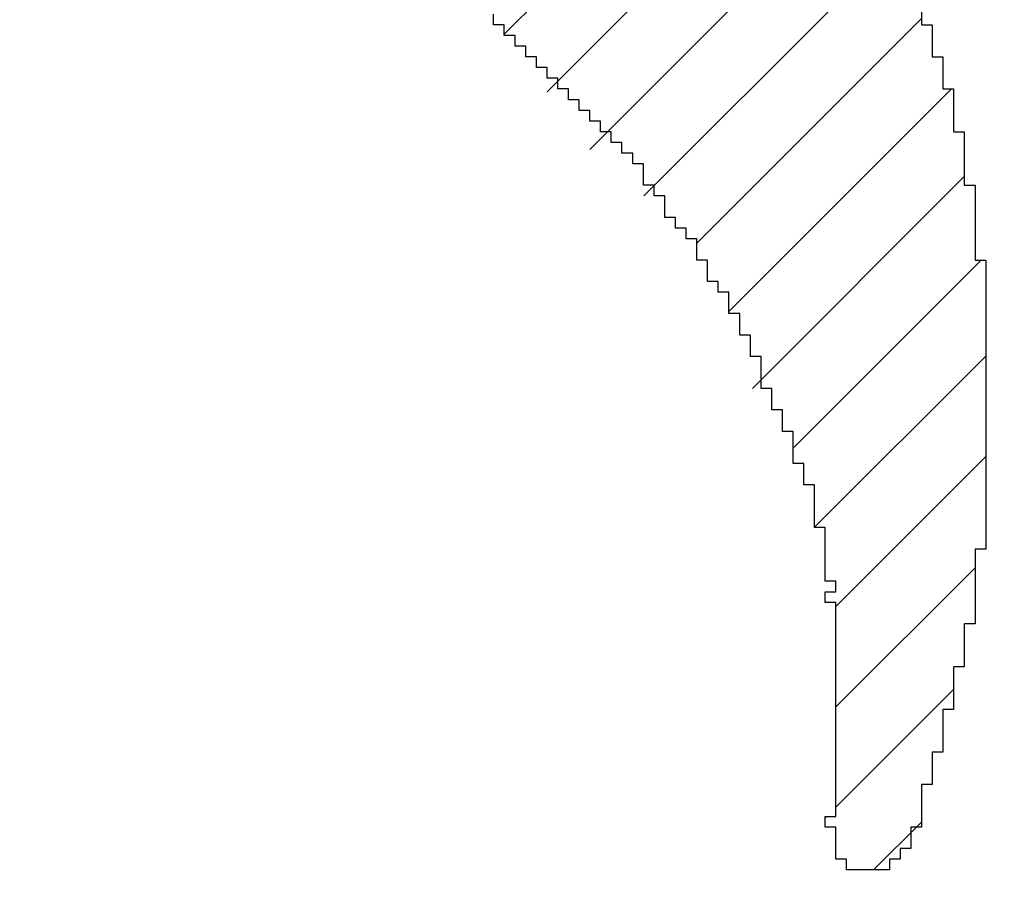
# Model space of a CAD drawing. Extents: x 0 to 594, y 0 to 420.
# Drawn here: x 267 to 267, y 274 to 274 of the extents above; entities that cross this region are included whole.
import ezdxf
from ezdxf.enums import TextEntityAlignment as Align

# ---------------------------------------------------------------- set-up
doc = ezdxf.new("R2010")
doc.units = 0
doc.header["$LTSCALE"] = 32.67
doc.header["$MEASUREMENT"] = 0
doc.layers.get('0').update_dxf_attribs({"linetype": 'CONTINUOUS'})
doc.layers.add('10100_DIM_FRONT', color=7, linetype='CONTINUOUS')
doc.layers.add('R2V', color=7, linetype='CONTINUOUS')
doc.dimstyles.get("Standard").update_dxf_attribs({"dimtxt": 0.18, "dimasz": 0.18, "dimexe": 0.18, "dimexo": 0.0625, "dimgap": 0.09, "dimtad": 0, "dimtih": 1, "dimtoh": 1, "dimdec": 4, "dimzin": 0, "dimdsep": 46, "dimtxsty": 'Standard', "dimcen": 0.09, "dimadec": 0, "dimazin": 0, "dimtfac": 1, "dimtdec": 4, "dimtofl": 0, "dimtmove": 0, "dimatfit": 3, "dimfxl": 1, "dimtolj": 1, "dimtzin": 0, "dimarcsym": 0})

# ---------------------------------------------------------------- blocks, each defined once
blk = doc.blocks.new('*D3')
at = {"layer": '10100_DIM_FRONT', "color": 7, "linetype": 'Continuous'}
for p, q in [((304.305835, 279.02979), (304.305835, 220.022054)), ((263.505835, 238.559038), (263.505835, 220.022054)), ((263.505835, 222.022054), (283.905835, 222.022054)), ((304.305835, 222.022054), (283.905835, 222.022054))]:
    blk.add_line(p, q, dxfattribs=at)
for points in [[(267.005835, 222.522054), (263.505835, 222.022054), (267.005835, 221.522054)], [(300.805835, 221.522054), (304.305835, 222.022054), (300.805835, 222.522054)]]:
    blk.add_solid(points, dxfattribs=at)
at = {"layer": '10100_DIM_FRONT', "color": 7, "linetype": 'Continuous', "width": 1.033613}
blk.add_text('40.8', height=3.5, dxfattribs=at).set_placement((280.780679, 222.897054), (291.030679, 222.897054), align=Align.FIT)
blk = doc.blocks.new('pnap')
at = {"linetype": 'Continuous'}
h = blk.add_hatch(dxfattribs=at)
h.set_pattern_fill('ANSI31', color=114, scale=0.3)
h.paths.add_polyline_path([(0.59887, 1.700565), (0.59322, 1.700565), (0.59322, 1.677966), (0.587571, 1.677966), (0.587571, 1.655367), (0.581921, 1.655367), (0.581921, 1.627119), (0.576271, 1.627119), (0.576271, 1.587571), (0.570621, 1.418079), (0.576271, 1.418079), (0.576271, 1.378531), (0.581921, 1.378531), (0.581921, 1.344633), (0.587571, 1.344633), (0.587571, 1.322034), (0.59322, 1.322034), (0.59322, 1.293785), (0.59887, 1.293785), (0.59887, 1.271186), (0.610169, 1.271186), (0.610169, 1.231638), (0.621469, 1.231638), (0.621469, 1.19774), (0.632768, 1.19774), (0.632768, 1.175141), (0.644068, 1.175141), (0.644068, 1.146893), (0.655367, 1.146893), (0.655367, 1.124294), (0.666667, 1.124294), (0.666667, 1.096045), (0.677966, 1.096045), (0.677966, 1.073446), (0.694915, 1.073446), (0.694915, 1.045198), (0.711864, 1.045198), (0.711864, 1.016949), (0.728814, 1.016949), (0.728814, 0.988701), (0.745763, 0.988701), (0.745763, 0.966102), (0.762712, 0.966102), (0.762712, 0.943503), (0.785311, 0.943503), (0.785311, 0.915254), (0.80791, 0.915254), (0.80791, 0.892655), (0.830508, 0.892655), (0.830508, 0.870056), (0.847458, 0.870056), (0.847458, 0.847458), (0.864407, 0.847458), (0.864407, 0.824859), (0.836158, 0.824859), (0.836158, 0.847458), (0.813559, 0.847458), (0.813559, 0.870056), (0.79096, 0.870056), (0.79096, 0.892655), (0.768362, 0.892655), (0.768362, 0.915254), (0.745763, 0.915254), (0.745763, 0.937853), (0.728814, 0.937853), (0.728814, 0.960452), (0.711864, 0.960452), (0.711864, 0.983051), (0.694915, 0.983051), (0.694915, 1.00565), (0.677966, 1.00565), (0.677966, 1.028249), (0.661017, 1.028249), (0.661017, 1.050847), (0.644068, 1.050847), (0.644068, 1.073446), (0.627119, 1.073446), (0.627119, 1.101695), (0.615819, 1.101695), (0.615819, 1.124294), (0.59887, 1.124294), (0.59887, 1.152542), (0.587571, 1.152542), (0.587571, 1.175141), (0.576271, 1.175141), (0.576271, 1.19774), (0.564972, 1.19774), (0.564972, 1.225989), (0.553672, 1.225989), (0.553672, 1.248588), (0.542373, 1.248588), (0.542373, 1.271186), (0.531073, 1.271186), (0.531073, 1.305085), (0.519774, 1.305085), (0.519774, 1.333333), (0.514124, 1.333333), (0.514124, 1.355932), (0.502825, 1.355932), (0.502825, 1.389831), (0.497175, 1.389831), (0.497175, 1.412429), (0.491525, 1.412429), (0.491525, 1.435028), (0.485876, 1.435028), (0.485876, 1.457627), (0.480226, 1.457627), (0.480226, 1.485876), (0.474576, 1.485876), (0.474576, 1.525424), (0.468927, 1.525424), (0.468927, 1.564972), (0.463277, 1.564972), (0.463277, 1.632768), (0.457627, 1.632768), (0.457627, 1.723164), (0.463277, 1.723164), (0.463277, 1.79096), (0.468927, 1.836158), (0.474576, 1.836158), (0.474576, 1.870056), (0.480226, 1.870056), (0.480226, 1.898305), (0.485876, 1.898305), (0.485876, 1.920904), (0.508475, 2.000004), (0.508475, 1.99435), (0.514124, 1.99435), (0.514124, 2.011299), (0.519774, 2.025423), (0.519774, 2.067797), (0.542373, 2.067797), (0.542373, 2.118644), (0.564972, 2.118644), (0.564972, 2.158192), (0.587571, 2.158192), (0.587571, 2.19209), (0.610169, 2.19209), (0.610169, 2.225989), (0.632768, 2.225989), (0.632768, 2.259887), (0.655367, 2.259887), (0.655367, 2.288136), (0.677966, 2.288136), (0.677966, 2.310734), (0.700565, 2.310734), (0.700565, 2.333333), (0.723164, 2.333333), (0.723164, 2.355932), (0.745763, 2.355932), (0.745763, 2.372881), (0.768362, 2.372881), (0.768362, 2.39548), (0.79096, 2.39548), (0.79096, 2.412429), (0.813559, 2.412429), (0.813559, 2.429379), (0.836158, 2.429379), (0.836158, 2.446328), (0.864407, 2.446328), (0.864407, 2.463277), (0.892655, 2.463277), (0.892655, 2.474576), (0.915254, 2.474576), (0.915254, 2.491525), (0.943503, 2.491525), (0.943503, 2.502825), (0.966102, 2.502825), (0.966102, 2.514124), (0.99435, 2.514124), (0.99435, 2.525424), (1.016949, 2.525424), (1.016949, 2.536723), (1.045198, 2.536723), (1.045198, 2.548023), (1.084746, 2.548023), (1.084746, 2.553672), (1.112994, 2.553672), (1.112994, 2.559322), (1.135593, 2.559322), (1.135593, 2.564972), (1.158192, 2.564972), (1.158192, 2.570621), (1.19209, 2.570621), (1.19209, 2.576271), (1.242938, 2.576271), (1.242938, 2.581921), (1.248588, 2.581921), (1.333333, 2.581921), (1.333333, 2.576271), (1.384181, 2.576271), (1.384181, 2.570621), (1.418079, 2.570621), (1.474582, 2.559322), (1.468927, 2.559322), (1.468927, 2.553672), (1.497175, 2.553672), (1.514122, 2.548023), (1.514124, 2.548023), (1.581919, 2.525424), (1.576271, 2.525424), (1.576271, 2.519774), (1.615819, 2.519774), (1.615819, 2.497175), (1.655367, 2.497175), (1.655367, 2.474576), (1.689266, 2.474576), (1.689266, 2.451977), (1.711864, 2.451977), (1.711864, 2.429379), (1.740113, 2.429379), (1.740113, 2.40678), (1.762712, 2.40678), (1.762712, 2.384181), (1.779661, 2.384181), (1.779661, 2.361582), (1.80226, 2.361582), (1.80226, 2.333333), (1.819209, 2.333333), (1.819209, 2.310734), (1.836158, 2.310734), (1.836158, 2.282486), (1.853107, 2.282486), (1.853107, 2.254237), (1.864407, 2.254237), (1.864407, 2.231638), (1.881356, 2.231638), (1.881356, 2.19774), (1.892655, 2.19774), (1.892655, 2.169492), (1.903955, 2.169492), (1.903955, 2.141243), (1.915254, 2.141243), (1.915254, 2.107345), (1.920904, 2.107345), (1.920904, 2.084746), (1.926554, 2.084746), (1.926554, 2.056497), (1.932203, 2.056497), (1.932203, 2.016949), (1.937853, 2.016949), (1.937853, 1.864407), (1.932203, 1.864407), (1.932203, 1.824859), (1.926554, 1.824859), (1.926554, 1.80226), (1.920904, 1.80226), (1.920904, 1.779661), (1.909605, 1.734467), (1.909605, 1.740113), (1.903955, 1.740113), (1.903955, 1.694915), (1.858757, 1.694915), (1.858757, 1.717514), (1.853107, 1.717514), (1.853107, 1.723164), (1.858757, 1.723164), (1.858757, 1.836158), (1.853107, 1.836158), (1.853107, 1.875706), (1.847458, 1.875706), (1.847458, 1.898305), (1.836158, 1.898305), (1.836158, 1.926554), (1.824859, 1.926554), (1.824859, 1.949153), (1.813559, 1.949153), (1.813559, 1.977401), (1.80226, 1.977401), (1.80226, 2), (1.785311, 2), (1.785311, 2.028249), (1.768362, 2.028249), (1.768362, 2.050847), (1.751412, 2.050847), (1.751412, 2.073446), (1.728814, 2.073446), (1.728814, 2.096045), (1.706215, 2.096045), (1.706215, 2.118644), (1.683616, 2.118644), (1.683616, 2.141243), (1.655367, 2.141243), (1.655367, 2.163842), (1.621469, 2.163842), (1.621469, 2.186441), (1.576271, 2.186441), (1.576271, 2.20904), (1.564972, 2.20904), (1.522597, 2.225989), (1.519774, 2.225989), (1.519774, 2.231638), (1.497175, 2.231638), (1.446328, 2.248588), (1.440678, 2.248588), (1.395476, 2.259887), (1.378531, 2.259887), (1.378531, 2.265537), (1.220339, 2.265537), (1.220339, 2.259887), (1.186441, 2.259887), (1.186441, 2.254237), (1.158192, 2.254237), (1.158192, 2.248588), (1.135593, 2.248588), (1.135593, 2.242938), (1.112994, 2.242938), (1.112994, 2.231638), (1.079096, 2.231638), (1.079096, 2.220339), (1.050847, 2.220339), (1.050847, 2.20904), (1.022599, 2.20904), (1.022599, 2.19774), (0.99435, 2.19774), (0.99435, 2.186441), (0.971751, 2.186441), (0.971751, 2.169492), (0.943503, 2.169492), (0.943503, 2.152542), (0.915254, 2.152542), (0.915254, 2.135593), (0.892655, 2.135593), (0.892655, 2.118644), (0.870056, 2.118644), (0.870056, 2.096045), (0.847458, 2.096045), (0.847458, 2.079096), (0.824859, 2.079096), (0.824859, 2.056497), (0.80226, 2.056497), (0.80226, 2.033898), (0.779661, 2.033898), (0.779661, 2.00565), (0.757062, 2.00565), (0.757062, 1.977401), (0.734463, 1.977401), (0.734463, 1.949153), (0.711864, 1.949153), (0.711864, 1.915254), (0.689266, 1.915254), (0.689266, 1.881356), (0.666667, 1.881356), (0.666667, 1.841808), (0.644068, 1.841808), (0.644068, 1.79096), (0.621469, 1.79096), (0.621469, 1.774011), (0.60452, 1.723167), (0.60452, 1.723164), (0.59887, 1.723164)])
at = {"layer": 'R2V', "color": 114}
blk.add_polyline3d([(1.903955, 2.158192, 0), (1.903955, 2.141243, 0), (1.909605, 2.141243, 0), (1.909605, 2.124294, 0), (1.915254, 2.124294, 0), (1.915254, 2.107345, 0), (1.920904, 2.107345, 0), (1.920904, 2.084746, 0), (1.926554, 2.084746, 0), (1.926554, 2.056497, 0), (1.932203, 2.056497, 0), (1.932203, 2.016949, 0), (1.937853, 2.016949, 0), (1.937853, 1.864407, 0), (1.932203, 1.864407, 0), (1.932203, 1.824859, 0), (1.926554, 1.824859, 0), (1.926554, 1.80226, 0), (1.920904, 1.80226, 0), (1.920904, 1.779661, 0), (1.915254, 1.779661, 0), (1.915254, 1.757062, 0), (1.909605, 1.757062, 0), (1.909605, 1.740113, 0), (1.903955, 1.740113, 0), (1.903955, 1.717514, 0), (1.898305, 1.717514, 0), (1.898305, 1.706215, 0), (1.892655, 1.706215, 0), (1.892655, 1.700565, 0), (1.887006, 1.700565, 0), (1.887006, 1.694915, 0), (1.864407, 1.694915, 0), (1.864407, 1.700565, 0), (1.858757, 1.700565, 0), (1.858757, 1.717514, 0), (1.853107, 1.717514, 0), (1.853107, 1.723164, 0), (1.858757, 1.723164, 0), (1.858757, 1.836158, 0), (1.853107, 1.836158, 0), (1.853107, 1.841808, 0), (1.858757, 1.841808, 0), (1.858757, 1.847458, 0), (1.853107, 1.847458, 0), (1.853107, 1.875706, 0), (1.847458, 1.875706, 0), (1.847458, 1.898305, 0), (1.841808, 1.898305, 0), (1.841808, 1.909605, 0), (1.836158, 1.909605, 0), (1.836158, 1.926554, 0), (1.830508, 1.926554, 0), (1.830508, 1.937853, 0), (1.824859, 1.937853, 0), (1.824859, 1.949153, 0), (1.819209, 1.949153, 0), (1.819209, 1.966102, 0), (1.813559, 1.966102, 0), (1.813559, 1.977401, 0), (1.80791, 1.977401, 0), (1.80791, 1.988701, 0), (1.80226, 1.988701, 0), (1.80226, 2, 0), (1.79661, 2, 0), (1.79661, 2.00565, 0), (1.79096, 2.00565, 0), (1.79096, 2.016949, 0), (1.785311, 2.016949, 0), (1.785311, 2.028249, 0), (1.779661, 2.028249, 0), (1.779661, 2.033898, 0), (1.774011, 2.033898, 0), (1.774011, 2.039548, 0), (1.768362, 2.039548, 0), (1.768362, 2.050847, 0), (1.762712, 2.050847, 0), (1.762712, 2.056497, 0), (1.757062, 2.056497, 0), (1.757062, 2.067797, 0), (1.751412, 2.067797, 0), (1.751412, 2.073446, 0), (1.745763, 2.073446, 0), (1.745763, 2.079096, 0), (1.740113, 2.079096, 0), (1.740113, 2.084746, 0), (1.734463, 2.084746, 0), (1.734463, 2.090395, 0), (1.728814, 2.090395, 0), (1.728814, 2.096045, 0), (1.723164, 2.096045, 0), (1.723164, 2.101695, 0), (1.717514, 2.101695, 0), (1.717514, 2.107345, 0), (1.711864, 2.107345, 0), (1.711864, 2.112994, 0), (1.706215, 2.112994, 0), (1.706215, 2.118644, 0), (1.700565, 2.118644, 0), (1.700565, 2.124294, 0), (1.694915, 2.124294, 0), (1.694915, 2.129944, 0), (1.689266, 2.129944, 0), (1.689266, 2.135593, 0), (1.683616, 2.135593, 0), (1.683616, 2.141243, 0), (1.677966, 2.141243, 0), (1.677966, 2.146893, 0)], dxfattribs=at)

msp = doc.modelspace()

# ---------------------------------------------------------------- block references
at = {"linetype": 'Continuous', "xscale": 0.4467088591599915, "yscale": 0.4467088591599915, "zscale": 0.4467088591599915}
msp.add_blockref('pnap', (266.30331, 272.78176), dxfattribs=at)

# ---------------------------------------------------------------- dimensions: what is measured, and where the dimension line sits
at = {"layer": '10100_DIM_FRONT', "color": 7, "linetype": 'Continuous'}
dim = msp.add_linear_dim(base=(304.30584, 222.02205), p1=(263.50583, 238.55904), p2=(304.30584, 279.02979), dimstyle='Standard', dxfattribs=at)
dim.commit()
dim.dimension.update_dxf_attribs({"geometry": '*D3', "text_midpoint": (285.90568, 224.64705), "dimtype": 128})

doc.saveas('drawing.dxf')
